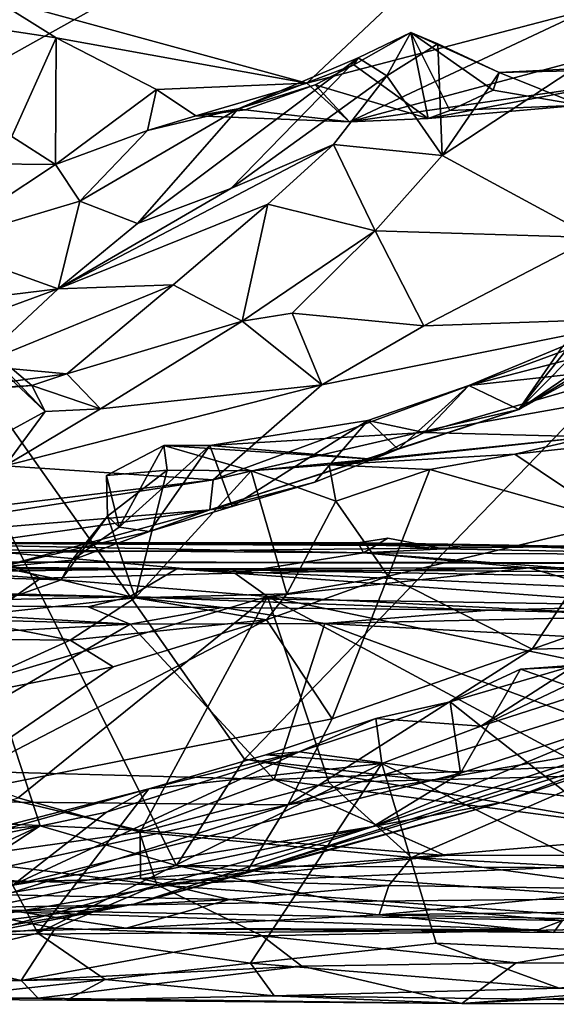
# Model space of a CAD drawing. Units: metres. Extents: x 21.54 to 28.62, y -1.75 to 5.38.
# Drawn here: x 26.21 to 26.55, y -1.72 to -1.09 of the extents above; entities that cross this region are included whole.
import ezdxf

# ---------------------------------------------------------------- set-up
doc = ezdxf.new("R2010")
doc.units = ezdxf.units.M

msp = doc.modelspace()

# ---------------------------------------------------------------- linework, layer by layer
at = {"layer": '1'}
for points in [[(27.47197, -0.40348, 7.48838), (25.26482, 1.94041, 7.45189), (26.08702, -1.17868, 7.49115)], [(27.47197, -0.40348, 7.48838), (26.08702, -1.17868, 7.49115), (26.35597, -1.56079, 7.50108)], [(26.35597, -1.56079, 7.50108), (26.84709, -1.61735, 7.50159), (27.47197, -0.40348, 7.48838)], [(26.3958, -1.12944, 0.8566), (26.19373, -1.07422, 0.75348), (26.47179, -1.05757, 0.75189)], [(26.3958, -1.12944, 0.8566), (26.47179, -1.05757, 0.75189), (26.57538, -1.08258, 0.86398)], [(26.18933, -1.09359, 0.77051), (26.19373, -1.07422, 0.75348), (26.23577, -1.10061, 0.79701)], [(26.23577, -1.10061, 0.79701), (26.19373, -1.07422, 0.75348), (26.3958, -1.12944, 0.8566)], [(26.42294, -1.15421, 0.93223), (26.3958, -1.12944, 0.8566), (26.57538, -1.08258, 0.86398)], [(26.42294, -1.15421, 0.93223), (26.57538, -1.08258, 0.86398), (26.59315, -1.10873, 0.94582)], [(26.18933, -1.09359, 0.77051), (26.23577, -1.10061, 0.79701), (26.20755, -1.16354, 0.80149)], [(26.42839, -1.11347, 1.05798), (26.42559, -1.11779, 1.02257), (26.46201, -1.0973, 1.05606)], [(26.42559, -1.11779, 1.02257), (26.47319, -1.15202, 0.9815), (26.46201, -1.0973, 1.05606)], [(26.42839, -1.11347, 1.05798), (26.46201, -1.0973, 1.05606), (26.44684, -1.12488, 1.13209)], [(26.44684, -1.12488, 1.13209), (26.46201, -1.0973, 1.05606), (26.47929, -1.10442, 1.09791)], [(26.46201, -1.0973, 1.05606), (26.47319, -1.15202, 0.9815), (26.48694, -1.14704, 0.99995)], [(26.46201, -1.0973, 1.05606), (26.48694, -1.14704, 0.99995), (26.51446, -1.13398, 1.0543)], [(26.47929, -1.10442, 1.09791), (26.46201, -1.0973, 1.05606), (26.51832, -1.1228, 1.08624)], [(26.51832, -1.1228, 1.08624), (26.46201, -1.0973, 1.05606), (26.51446, -1.13398, 1.0543)], [(26.20755, -1.16354, 0.80149), (26.23577, -1.10061, 0.79701), (26.23551, -1.18135, 0.84288)], [(26.23551, -1.18135, 0.84288), (26.23577, -1.10061, 0.79701), (26.29977, -1.13363, 0.85072)], [(26.29977, -1.13363, 0.85072), (26.23577, -1.10061, 0.79701), (26.3958, -1.12944, 0.8566)], [(26.44684, -1.12488, 1.13209), (26.47929, -1.10442, 1.09791), (26.48193, -1.17558, 1.1536)], [(26.48193, -1.17558, 1.1536), (26.47929, -1.10442, 1.09791), (26.51832, -1.1228, 1.08624)], [(26.58864, -1.13016, 1.01242), (26.42294, -1.15421, 0.93223), (26.59315, -1.10873, 0.94582)], [(26.34719, -1.19664, 1.13243), (26.28771, -1.21895, 1.0803), (26.42839, -1.11347, 1.05798)], [(26.28771, -1.21895, 1.0803), (26.35188, -1.14589, 0.98065), (26.42839, -1.11347, 1.05798)], [(26.44684, -1.12488, 1.13209), (26.34719, -1.19664, 1.13243), (26.42839, -1.11347, 1.05798)], [(26.42839, -1.11347, 1.05798), (26.35188, -1.14589, 0.98065), (26.42559, -1.11779, 1.02257)], [(26.35188, -1.14589, 0.98065), (26.40114, -1.13056, 0.97636), (26.42559, -1.11779, 1.02257)], [(26.42559, -1.11779, 1.02257), (26.40114, -1.13056, 0.97636), (26.47319, -1.15202, 0.9815)], [(26.48193, -1.17558, 1.1536), (26.51832, -1.1228, 1.08624), (26.564, -1.12173, 1.15923)], [(26.48193, -1.17558, 1.1536), (26.564, -1.12173, 1.15923), (26.57852, -1.22803, 1.40133)], [(26.51832, -1.1228, 1.08624), (26.51446, -1.13398, 1.0543), (26.57015, -1.14358, 1.05888)], [(26.564, -1.12173, 1.15923), (26.51832, -1.1228, 1.08624), (26.57408, -1.11999, 1.13437)], [(26.57408, -1.11999, 1.13437), (26.51832, -1.1228, 1.08624), (26.57015, -1.14358, 1.05888)], [(26.32499, -1.15034, 0.88885), (26.29977, -1.13363, 0.85072), (26.3958, -1.12944, 0.8566)], [(26.32499, -1.15034, 0.88885), (26.3958, -1.12944, 0.8566), (26.42294, -1.15421, 0.93223)], [(26.41283, -1.16869, 1.18088), (26.34719, -1.19664, 1.13243), (26.44684, -1.12488, 1.13209)], [(26.41283, -1.16869, 1.18088), (26.44684, -1.12488, 1.13209), (26.48193, -1.17558, 1.1536)], [(26.47319, -1.15202, 0.9815), (26.42294, -1.15421, 0.93223), (26.58864, -1.13016, 1.01242)], [(26.57015, -1.14358, 1.05888), (26.47319, -1.15202, 0.9815), (26.58864, -1.13016, 1.01242)], [(26.29412, -1.15981, 0.88341), (26.23551, -1.18135, 0.84288), (26.29977, -1.13363, 0.85072)], [(26.29412, -1.15981, 0.88341), (26.29977, -1.13363, 0.85072), (26.32499, -1.15034, 0.88885)], [(26.35188, -1.14589, 0.98065), (26.35636, -1.14654, 0.93517), (26.40114, -1.13056, 0.97636)], [(26.40114, -1.13056, 0.97636), (26.35636, -1.14654, 0.93517), (26.42294, -1.15421, 0.93223)], [(26.47319, -1.15202, 0.9815), (26.40114, -1.13056, 0.97636), (26.42294, -1.15421, 0.93223)], [(26.51446, -1.13398, 1.0543), (26.48694, -1.14704, 0.99995), (26.57015, -1.14358, 1.05888)], [(26.35188, -1.14589, 0.98065), (26.251, -1.20481, 0.94364), (26.29412, -1.15981, 0.88341)], [(26.251, -1.20481, 0.94364), (26.35188, -1.14589, 0.98065), (26.28771, -1.21895, 1.0803)], [(26.29412, -1.15981, 0.88341), (26.32499, -1.15034, 0.88885), (26.35188, -1.14589, 0.98065)], [(26.35188, -1.14589, 0.98065), (26.32499, -1.15034, 0.88885), (26.35636, -1.14654, 0.93517)], [(26.35636, -1.14654, 0.93517), (26.32499, -1.15034, 0.88885), (26.42294, -1.15421, 0.93223)], [(26.57015, -1.14358, 1.05888), (26.48694, -1.14704, 0.99995), (26.47319, -1.15202, 0.9815)], [(26.251, -1.20481, 0.94364), (26.23551, -1.18135, 0.84288), (26.29412, -1.15981, 0.88341)], [(26.23551, -1.18135, 0.84288), (26.14891, -1.18061, 0.76802), (26.20755, -1.16354, 0.80149)], [(26.23709, -1.26072, 1.14307), (26.34719, -1.19664, 1.13243), (26.41283, -1.16869, 1.18088)], [(26.37092, -1.20664, 1.22875), (26.23709, -1.26072, 1.14307), (26.41283, -1.16869, 1.18088)], [(26.37092, -1.20664, 1.22875), (26.41283, -1.16869, 1.18088), (26.43933, -1.22383, 1.20783)], [(26.43933, -1.22383, 1.20783), (26.41283, -1.16869, 1.18088), (26.48193, -1.17558, 1.1536)], [(26.08702, -1.17868, 7.49115), (26.02206, -1.62133, 7.49645), (26.22566, -1.60328, 7.49944)], [(26.08702, -1.17868, 7.49115), (26.22566, -1.60328, 7.49944), (26.31254, -1.62856, 7.49922)], [(26.08702, -1.17868, 7.49115), (26.31254, -1.62856, 7.49922), (26.35597, -1.56079, 7.50108)], [(26.15828, -1.23254, 0.88043), (26.14891, -1.18061, 0.76802), (26.23551, -1.18135, 0.84288)], [(26.43933, -1.22383, 1.20783), (26.48193, -1.17558, 1.1536), (26.57852, -1.22803, 1.40133)], [(26.15828, -1.23254, 0.88043), (26.23551, -1.18135, 0.84288), (26.251, -1.20481, 0.94364)], [(26.23709, -1.26072, 1.14307), (26.28771, -1.21895, 1.0803), (26.34719, -1.19664, 1.13243)], [(26.23709, -1.26072, 1.14307), (26.15828, -1.23254, 0.88043), (26.251, -1.20481, 0.94364)], [(26.23709, -1.26072, 1.14307), (26.251, -1.20481, 0.94364), (26.28771, -1.21895, 1.0803)], [(26.37092, -1.20664, 1.22875), (26.3104, -1.25816, 1.29877), (26.23709, -1.26072, 1.14307)], [(26.3104, -1.25816, 1.29877), (26.37092, -1.20664, 1.22875), (26.3545, -1.28143, 1.30113)], [(26.3545, -1.28143, 1.30113), (26.37092, -1.20664, 1.22875), (26.43933, -1.22383, 1.20783)], [(26.3545, -1.28143, 1.30113), (26.43933, -1.22383, 1.20783), (26.38644, -1.27634, 1.29759)], [(26.47036, -1.28423, 1.41075), (26.38644, -1.27634, 1.29759), (26.43933, -1.22383, 1.20783)], [(26.47036, -1.28423, 1.41075), (26.43933, -1.22383, 1.20783), (26.57852, -1.22803, 1.40133)], [(26.61671, -1.27928, 1.64493), (26.47036, -1.28423, 1.41075), (26.57852, -1.22803, 1.40133)], [(26.0805, -1.27977, 0.95058), (26.15828, -1.23254, 0.88043), (26.23709, -1.26072, 1.14307)], [(26.03547, -1.33499, 1.152), (26.0805, -1.27977, 0.95058), (26.23709, -1.26072, 1.14307)], [(26.03547, -1.33499, 1.152), (26.23709, -1.26072, 1.14307), (26.18452, -1.30953, 1.26385)], [(26.24272, -1.31494, 1.38385), (26.18452, -1.30953, 1.26385), (26.3104, -1.25816, 1.29877)], [(26.3104, -1.25816, 1.29877), (26.18452, -1.30953, 1.26385), (26.23709, -1.26072, 1.14307)], [(26.3545, -1.28143, 1.30113), (26.24272, -1.31494, 1.38385), (26.3104, -1.25816, 1.29877)], [(26.33604, -1.3826, 1.69826), (26.40523, -1.32196, 1.46493), (26.61671, -1.27928, 1.64493)], [(26.5309, -1.3376, 1.90136), (26.33604, -1.3826, 1.69826), (26.61671, -1.27928, 1.64493)], [(26.40523, -1.32196, 1.46493), (26.3545, -1.28143, 1.30113), (26.38644, -1.27634, 1.29759)], [(26.40523, -1.32196, 1.46493), (26.38644, -1.27634, 1.29759), (26.47036, -1.28423, 1.41075)], [(26.40523, -1.32196, 1.46493), (26.47036, -1.28423, 1.41075), (26.61671, -1.27928, 1.64493)], [(26.61671, -1.27928, 1.64493), (26.6312, -1.28213, 1.78614), (26.5309, -1.3376, 1.90136)], [(26.55869, -1.2975, 1.94559), (26.5309, -1.3376, 1.90136), (26.57709, -1.27977, 1.91856)], [(26.57709, -1.27977, 1.91856), (26.5309, -1.3376, 1.90136), (26.57849, -1.28981, 1.88491)], [(26.17884, -1.36617, 1.51376), (26.1734, -1.28671, 1.47092), (26.22879, -1.33907, 1.43857)], [(26.1734, -1.28671, 1.47092), (26.18117, -1.28948, 1.44705), (26.22879, -1.33907, 1.43857)], [(26.26407, -1.33719, 1.42469), (26.24272, -1.31494, 1.38385), (26.3545, -1.28143, 1.30113)], [(26.26407, -1.33719, 1.42469), (26.3545, -1.28143, 1.30113), (26.40523, -1.32196, 1.46493)], [(26.59915, -1.29647, 1.83406), (26.5309, -1.3376, 1.90136), (26.6312, -1.28213, 1.78614)], [(26.18117, -1.28948, 1.44705), (26.16608, -1.32553, 1.37964), (26.22027, -1.32238, 1.40514)], [(26.18117, -1.28948, 1.44705), (26.22027, -1.32238, 1.40514), (26.22879, -1.33907, 1.43857)], [(26.61958, -1.3092, 2.08654), (26.499, -1.32247, 2.02573), (26.63212, -1.28786, 1.98461)], [(26.499, -1.32247, 2.02573), (26.55869, -1.2975, 1.94559), (26.63212, -1.28786, 1.98461)], [(26.5309, -1.3376, 1.90136), (26.59915, -1.29647, 1.83406), (26.57849, -1.28981, 1.88491)], [(26.499, -1.32247, 2.02573), (26.5309, -1.3376, 1.90136), (26.55869, -1.2975, 1.94559)], [(26.14142, -1.32882, 1.33822), (26.18452, -1.30953, 1.26385), (26.24272, -1.31494, 1.38385)], [(26.47061, -1.35233, 2.19245), (26.499, -1.32247, 2.02573), (26.61958, -1.3092, 2.08654)], [(26.47061, -1.35233, 2.19245), (26.61958, -1.3092, 2.08654), (26.62423, -1.32486, 2.21181)], [(26.22027, -1.32238, 1.40514), (26.14142, -1.32882, 1.33822), (26.24272, -1.31494, 1.38385)], [(26.22027, -1.32238, 1.40514), (26.24272, -1.31494, 1.38385), (26.26407, -1.33719, 1.42469)], [(26.16608, -1.32553, 1.37964), (26.14142, -1.32882, 1.33822), (26.22027, -1.32238, 1.40514)], [(26.2033, -1.37369, 1.5152), (26.26407, -1.33719, 1.42469), (26.40523, -1.32196, 1.46493)], [(26.33604, -1.3826, 1.69826), (26.2033, -1.37369, 1.5152), (26.40523, -1.32196, 1.46493)], [(26.22879, -1.33907, 1.43857), (26.22027, -1.32238, 1.40514), (26.26407, -1.33719, 1.42469)], [(26.4346, -1.34481, 2.10207), (26.45392, -1.3631, 2.00392), (26.499, -1.32247, 2.02573)], [(26.4346, -1.34481, 2.10207), (26.499, -1.32247, 2.02573), (26.47061, -1.35233, 2.19245)], [(26.499, -1.32247, 2.02573), (26.45392, -1.3631, 2.00392), (26.5309, -1.3376, 1.90136)], [(26.47061, -1.35233, 2.19245), (26.62423, -1.32486, 2.21181), (26.576, -1.3552, 2.35013)], [(26.2033, -1.37369, 1.5152), (26.22879, -1.33907, 1.43857), (26.26407, -1.33719, 1.42469)], [(26.33387, -1.4016, 1.90563), (26.5309, -1.3376, 1.90136), (26.45392, -1.3631, 2.00392)], [(26.33387, -1.4016, 1.90563), (26.33604, -1.3826, 1.69826), (26.5309, -1.3376, 1.90136)], [(26.2033, -1.37369, 1.5152), (26.17884, -1.36617, 1.51376), (26.22879, -1.33907, 1.43857)], [(26.33383, -1.36069, 2.23051), (26.348, -1.3995, 2.13865), (26.4346, -1.34481, 2.10207)], [(26.33383, -1.36069, 2.23051), (26.4346, -1.34481, 2.10207), (26.47061, -1.35233, 2.19245)], [(26.348, -1.3995, 2.13865), (26.4008, -1.38406, 2.06808), (26.4346, -1.34481, 2.10207)], [(26.4346, -1.34481, 2.10207), (26.4008, -1.38406, 2.06808), (26.45392, -1.3631, 2.00392)], [(26.59294, -1.40955, 2.46128), (26.52841, -1.36628, 2.43311), (26.67474, -1.35027, 2.44226)], [(26.52841, -1.36628, 2.43311), (26.576, -1.3552, 2.35013), (26.67474, -1.35027, 2.44226)], [(26.4376, -1.36939, 2.29673), (26.33383, -1.36069, 2.23051), (26.47061, -1.35233, 2.19245)], [(26.40991, -1.3729, 2.39662), (26.4376, -1.36939, 2.29673), (26.576, -1.3552, 2.35013)], [(26.52841, -1.36628, 2.43311), (26.40991, -1.3729, 2.39662), (26.576, -1.3552, 2.35013)], [(26.4376, -1.36939, 2.29673), (26.47061, -1.35233, 2.19245), (26.576, -1.3552, 2.35013)], [(26.30455, -1.36069, 2.27164), (26.26799, -1.3798, 2.29287), (26.27612, -1.41278, 2.26061)], [(26.30655, -1.37643, 2.33329), (26.26799, -1.3798, 2.29287), (26.30455, -1.36069, 2.27164)], [(26.27612, -1.41278, 2.26061), (26.29529, -1.41545, 2.20501), (26.33383, -1.36069, 2.23051)], [(26.27612, -1.41278, 2.26061), (26.33383, -1.36069, 2.23051), (26.30455, -1.36069, 2.27164)], [(26.33383, -1.36069, 2.23051), (26.29529, -1.41545, 2.20501), (26.348, -1.3995, 2.13865)], [(26.36012, -1.37677, 2.36855), (26.30655, -1.37643, 2.33329), (26.30455, -1.36069, 2.27164)], [(26.36012, -1.37677, 2.36855), (26.30455, -1.36069, 2.27164), (26.4376, -1.36939, 2.29673)], [(26.30455, -1.36069, 2.27164), (26.33383, -1.36069, 2.23051), (26.4376, -1.36939, 2.29673)], [(26.4008, -1.38406, 2.06808), (26.33387, -1.4016, 1.90563), (26.45392, -1.3631, 2.00392)], [(26.4741, -1.37588, 2.43075), (26.40991, -1.3729, 2.39662), (26.52841, -1.36628, 2.43311)], [(26.4741, -1.37588, 2.43075), (26.52841, -1.36628, 2.43311), (26.59294, -1.40955, 2.46128)], [(26.33604, -1.3826, 1.69826), (26.10896, -1.40993, 1.6313), (26.2033, -1.37369, 1.5152)], [(26.40991, -1.3729, 2.39662), (26.36012, -1.37677, 2.36855), (26.4376, -1.36939, 2.29673)], [(26.41416, -1.39619, 2.42666), (26.36012, -1.37677, 2.36855), (26.40991, -1.3729, 2.39662)], [(26.41416, -1.39619, 2.42666), (26.40991, -1.3729, 2.39662), (26.4741, -1.37588, 2.43075)], [(26.26799, -1.3798, 2.29287), (26.30655, -1.37643, 2.33329), (26.26854, -1.40566, 2.29127)], [(26.26799, -1.3798, 2.29287), (26.26854, -1.40566, 2.29127), (26.27612, -1.41278, 2.26061)], [(26.28617, -1.45786, 2.35427), (26.26854, -1.40566, 2.29127), (26.30655, -1.37643, 2.33329)], [(26.28617, -1.45786, 2.35427), (26.30655, -1.37643, 2.33329), (26.36012, -1.37677, 2.36855)], [(26.28617, -1.45786, 2.35427), (26.36012, -1.37677, 2.36855), (26.38305, -1.45528, 2.42964)], [(26.38305, -1.45528, 2.42964), (26.36012, -1.37677, 2.36855), (26.41416, -1.39619, 2.42666)], [(26.41416, -1.39619, 2.42666), (26.4741, -1.37588, 2.43075), (26.44769, -1.44409, 2.4474)], [(26.44769, -1.44409, 2.4474), (26.4741, -1.37588, 2.43075), (26.59294, -1.40955, 2.46128)], [(26.07266, -1.42348, 1.70431), (26.10896, -1.40993, 1.6313), (26.33604, -1.3826, 1.69826)], [(26.33387, -1.4016, 1.90563), (26.07266, -1.42348, 1.70431), (26.33604, -1.3826, 1.69826)], [(26.348, -1.3995, 2.13865), (26.33387, -1.4016, 1.90563), (26.4008, -1.38406, 2.06808)], [(26.29529, -1.41545, 2.20501), (26.33387, -1.4016, 1.90563), (26.348, -1.3995, 2.13865)], [(26.44769, -1.44409, 2.4474), (26.38305, -1.45528, 2.42964), (26.41416, -1.39619, 2.42666)], [(26.13946, -1.42939, 2.06048), (26.07266, -1.42348, 1.70431), (26.33387, -1.4016, 1.90563)], [(26.19968, -1.43824, 2.20222), (26.13946, -1.42939, 2.06048), (26.33387, -1.4016, 1.90563)], [(26.19968, -1.43824, 2.20222), (26.33387, -1.4016, 1.90563), (26.29529, -1.41545, 2.20501)], [(26.23904, -1.44634, 2.29077), (26.24583, -1.43391, 2.2645), (26.26854, -1.40566, 2.29127)], [(26.28617, -1.45786, 2.35427), (26.23904, -1.44634, 2.29077), (26.26854, -1.40566, 2.29127)], [(26.26854, -1.40566, 2.29127), (26.24583, -1.43391, 2.2645), (26.27612, -1.41278, 2.26061)], [(26.24583, -1.43391, 2.2645), (26.29529, -1.41545, 2.20501), (26.27612, -1.41278, 2.26061)], [(26.53951, -1.49049, 2.50913), (26.44769, -1.44409, 2.4474), (26.59294, -1.40955, 2.46128)], [(26.53951, -1.49049, 2.50913), (26.59294, -1.40955, 2.46128), (26.76025, -1.41322, 2.51359)], [(26.24583, -1.43391, 2.2645), (26.19968, -1.43824, 2.20222), (26.29529, -1.41545, 2.20501)], [(26.53951, -1.49049, 2.50913), (26.76025, -1.41322, 2.51359), (26.71397, -1.48681, 2.57399)], [(26.02087, -1.42243, 6.23589), (25.70986, -1.43431, 5.2438), (26.57379, -1.42511, 5.93207)], [(26.57379, -1.42511, 5.93207), (25.70986, -1.43431, 5.2438), (27.4339, -1.43739, 5.57943)], [(26.02087, -1.42243, 6.23589), (26.49979, -1.42374, 6.23852), (26.10536, -1.42276, 6.50381)], [(26.02087, -1.42243, 6.23589), (26.57379, -1.42511, 5.93207), (26.49979, -1.42374, 6.23852)], [(26.18402, -1.42713, 6.62856), (26.10536, -1.42276, 6.50381), (26.4318, -1.42923, 6.56466)], [(26.10536, -1.42276, 6.50381), (26.49979, -1.42374, 6.23852), (26.42846, -1.4228, 6.42662)], [(26.4318, -1.42923, 6.56466), (26.10536, -1.42276, 6.50381), (26.42846, -1.4228, 6.42662)], [(26.44728, -1.41979, 6.52932), (26.4318, -1.42923, 6.56466), (26.42846, -1.4228, 6.42662)], [(26.44728, -1.41979, 6.52932), (26.42846, -1.4228, 6.42662), (26.48278, -1.42649, 6.46515)], [(26.42846, -1.4228, 6.42662), (26.49979, -1.42374, 6.23852), (26.48278, -1.42649, 6.46515)], [(26.44728, -1.41979, 6.52932), (26.48278, -1.42649, 6.46515), (26.4318, -1.42923, 6.56466)], [(26.48278, -1.42649, 6.46515), (26.49979, -1.42374, 6.23852), (26.67884, -1.43047, 6.57265)], [(26.49979, -1.42374, 6.23852), (26.57379, -1.42511, 5.93207), (26.67884, -1.43047, 6.57265)], [(26.14109, -1.43923, 6.7226), (26.18402, -1.42713, 6.62856), (26.22607, -1.4452, 6.72242)], [(26.18402, -1.42713, 6.62856), (26.34981, -1.44215, 6.71216), (26.22607, -1.4452, 6.72242)], [(26.18402, -1.42713, 6.62856), (26.4318, -1.42923, 6.56466), (26.34981, -1.44215, 6.71216)], [(26.34981, -1.44215, 6.71216), (26.4318, -1.42923, 6.56466), (26.53746, -1.43868, 6.70695)], [(26.4318, -1.42923, 6.56466), (26.48278, -1.42649, 6.46515), (26.67884, -1.43047, 6.57265)], [(26.53746, -1.43868, 6.70695), (26.4318, -1.42923, 6.56466), (26.58753, -1.44107, 6.70478)], [(26.4318, -1.42923, 6.56466), (26.67884, -1.43047, 6.57265), (26.58753, -1.44107, 6.70478)], [(24.37869, -1.44184, 5.33641), (26.31277, -1.43929, 4.81262), (25.70986, -1.43431, 5.2438)], [(25.70986, -1.43431, 5.2438), (26.31277, -1.43929, 4.81262), (27.27937, -1.43628, 5.28266)], [(25.70986, -1.43431, 5.2438), (27.27937, -1.43628, 5.28266), (27.4339, -1.43739, 5.57943)], [(26.17185, -1.44445, 2.2133), (26.19968, -1.43824, 2.20222), (26.23904, -1.44634, 2.29077)], [(26.23904, -1.44634, 2.29077), (26.19968, -1.43824, 2.20222), (26.24583, -1.43391, 2.2645)], [(27.27937, -1.43628, 5.28266), (26.31277, -1.43929, 4.81262), (27.55473, -1.44824, 4.55093)], [(24.37869, -1.44184, 5.33641), (23.71923, -1.44429, 4.41291), (26.31277, -1.43929, 4.81262)], [(23.71923, -1.44429, 4.41291), (25.60868, -1.44822, 4.24171), (26.31277, -1.43929, 4.81262)], [(26.31277, -1.43929, 4.81262), (25.60868, -1.44822, 4.24171), (26.28261, -1.4572, 3.78574)], [(26.09103, -1.54024, 6.73976), (26.14109, -1.43923, 6.7226), (26.22607, -1.4452, 6.72242)], [(26.17091, -1.47045, 2.26032), (26.17185, -1.44445, 2.2133), (26.23904, -1.44634, 2.29077)], [(26.22607, -1.4452, 6.72242), (26.34981, -1.44215, 6.71216), (26.37071, -1.45709, 6.7168)], [(26.28261, -1.4572, 3.78574), (26.62875, -1.46268, 3.75694), (26.31277, -1.43929, 4.81262)], [(26.62875, -1.46268, 3.75694), (26.72482, -1.45781, 3.79943), (26.31277, -1.43929, 4.81262)], [(26.31277, -1.43929, 4.81262), (26.72482, -1.45781, 3.79943), (27.26472, -1.45637, 4.11872)], [(27.55473, -1.44824, 4.55093), (26.31277, -1.43929, 4.81262), (27.26472, -1.45637, 4.11872)], [(26.37071, -1.45709, 6.7168), (26.34981, -1.44215, 6.71216), (26.53746, -1.43868, 6.70695)], [(26.37006, -1.47192, 2.44627), (26.38305, -1.45528, 2.42964), (26.44769, -1.44409, 2.4474)], [(26.41196, -1.53497, 2.5113), (26.37006, -1.47192, 2.44627), (26.44769, -1.44409, 2.4474)], [(26.37071, -1.45709, 6.7168), (26.53746, -1.43868, 6.70695), (26.64895, -1.47109, 6.71375)], [(26.41196, -1.53497, 2.5113), (26.44769, -1.44409, 2.4474), (26.53951, -1.49049, 2.50913)], [(26.53746, -1.43868, 6.70695), (26.58753, -1.44107, 6.70478), (26.64895, -1.47109, 6.71375)], [(25.60868, -1.44822, 4.24171), (25.93484, -1.44843, 3.88026), (26.28261, -1.4572, 3.78574)], [(25.93484, -1.44843, 3.88026), (26.06547, -1.46193, 3.70338), (26.28261, -1.4572, 3.78574)], [(26.09103, -1.54024, 6.73976), (26.22607, -1.4452, 6.72242), (26.37071, -1.45709, 6.7168)], [(26.17091, -1.47045, 2.26032), (26.23904, -1.44634, 2.29077), (26.28617, -1.45786, 2.35427)], [(26.2117, -1.58543, 6.75473), (26.09103, -1.54024, 6.73976), (26.37071, -1.45709, 6.7168)], [(26.28953, -1.60742, 6.77044), (26.2117, -1.58543, 6.75473), (26.37071, -1.45709, 6.7168)], [(26.37006, -1.47192, 2.44627), (26.28617, -1.45786, 2.35427), (26.38305, -1.45528, 2.42964)], [(26.28953, -1.60742, 6.77044), (26.37071, -1.45709, 6.7168), (26.40967, -1.57573, 6.74315)], [(26.40967, -1.57573, 6.74315), (26.37071, -1.45709, 6.7168), (26.58289, -1.5711, 6.73419)], [(26.58289, -1.5711, 6.73419), (26.37071, -1.45709, 6.7168), (26.73876, -1.53375, 6.71731)], [(26.37071, -1.45709, 6.7168), (26.64895, -1.47109, 6.71375), (26.73876, -1.53375, 6.71731)], [(26.28261, -1.4572, 3.78574), (26.06547, -1.46193, 3.70338), (26.25616, -1.46348, 3.69437)], [(26.07803, -1.46892, 3.68797), (26.28303, -1.47466, 3.68211), (26.06547, -1.46193, 3.70338)], [(26.06547, -1.46193, 3.70338), (26.28303, -1.47466, 3.68211), (26.25616, -1.46348, 3.69437)], [(26.24476, -1.48492, 2.37804), (26.17091, -1.47045, 2.26032), (26.28617, -1.45786, 2.35427)], [(26.24476, -1.48492, 2.37804), (26.28617, -1.45786, 2.35427), (26.37006, -1.47192, 2.44627)], [(26.25616, -1.46348, 3.69437), (26.34197, -1.46402, 3.70156), (26.28261, -1.4572, 3.78574)], [(26.34197, -1.46402, 3.70156), (26.51206, -1.46562, 3.68871), (26.28261, -1.4572, 3.78574)], [(26.28261, -1.4572, 3.78574), (26.51206, -1.46562, 3.68871), (26.62875, -1.46268, 3.75694)], [(26.50661, -1.53969, 2.92813), (26.67692, -1.45876, 2.92047), (26.76126, -1.4579, 2.93091)], [(26.69719, -1.68824, 2.93576), (26.50661, -1.53969, 2.92813), (26.76126, -1.4579, 2.93091)], [(26.5671, -1.50086, 2.92336), (26.67692, -1.45876, 2.92047), (26.50661, -1.53969, 2.92813)], [(26.51206, -1.46562, 3.68871), (26.63583, -1.46903, 3.68627), (26.62875, -1.46268, 3.75694)], [(26.07803, -1.46892, 3.68797), (25.98332, -1.49103, 3.67839), (26.28303, -1.47466, 3.68211)], [(26.25616, -1.46348, 3.69437), (26.28303, -1.47466, 3.68211), (26.34197, -1.46402, 3.70156)], [(26.28303, -1.47466, 3.68211), (26.40723, -1.47421, 3.68291), (26.34197, -1.46402, 3.70156)], [(26.40723, -1.47421, 3.68291), (26.51206, -1.46562, 3.68871), (26.34197, -1.46402, 3.70156)], [(26.51206, -1.46562, 3.68871), (26.40723, -1.47421, 3.68291), (26.63583, -1.46903, 3.68627)], [(26.63583, -1.46903, 3.68627), (26.40723, -1.47421, 3.68291), (26.67328, -1.48853, 3.67843)], [(26.28303, -1.47466, 3.68211), (25.98332, -1.49103, 3.67839), (26.12408, -1.56687, 3.67025)], [(26.1091, -1.48341, 2.23522), (26.17091, -1.47045, 2.26032), (26.24476, -1.48492, 2.37804)], [(26.28303, -1.47466, 3.68211), (26.12408, -1.56687, 3.67025), (26.3748, -1.57377, 3.66747)], [(26.14738, -1.58757, 2.49648), (26.27218, -1.5019, 2.44904), (26.37006, -1.47192, 2.44627)], [(26.14738, -1.58757, 2.49648), (26.37006, -1.47192, 2.44627), (26.41196, -1.53497, 2.5113)], [(26.27218, -1.5019, 2.44904), (26.24476, -1.48492, 2.37804), (26.37006, -1.47192, 2.44627)], [(26.28303, -1.47466, 3.68211), (26.3748, -1.57377, 3.66747), (26.40723, -1.47421, 3.68291)], [(26.40723, -1.47421, 3.68291), (26.3748, -1.57377, 3.66747), (26.64529, -1.56195, 3.6707)], [(26.67328, -1.48853, 3.67843), (26.40723, -1.47421, 3.68291), (26.64529, -1.56195, 3.6707)], [(26.15712, -1.52457, 2.44183), (26.1091, -1.48341, 2.23522), (26.24476, -1.48492, 2.37804)], [(26.15712, -1.52457, 2.44183), (26.24476, -1.48492, 2.37804), (26.27218, -1.5019, 2.44904)], [(26.38352, -1.58989, 2.5652), (26.53951, -1.49049, 2.50913), (26.71397, -1.48681, 2.57399)], [(26.61521, -1.55009, 2.6441), (26.38352, -1.58989, 2.5652), (26.71397, -1.48681, 2.57399)], [(26.38352, -1.58989, 2.5652), (26.41196, -1.53497, 2.5113), (26.53951, -1.49049, 2.50913)], [(26.50661, -1.53969, 2.92813), (26.48704, -1.52419, 2.91043), (26.5671, -1.50086, 2.92336)], [(26.48704, -1.52419, 2.91043), (26.53208, -1.50344, 2.9093), (26.5671, -1.50086, 2.92336)], [(26.5671, -1.50086, 2.92336), (26.53208, -1.50344, 2.9093), (26.58001, -1.50106, 2.89478)], [(26.58001, -1.50106, 2.89478), (26.53208, -1.50344, 2.9093), (26.61138, -1.53125, 2.82984)], [(26.14738, -1.58757, 2.49648), (26.15712, -1.52457, 2.44183), (26.27218, -1.5019, 2.44904)], [(26.48704, -1.52419, 2.91043), (26.49375, -1.5696, 2.83031), (26.53208, -1.50344, 2.9093)], [(26.53208, -1.50344, 2.9093), (26.49375, -1.5696, 2.83031), (26.61138, -1.53125, 2.82984)], [(26.43798, -1.60374, 2.78061), (26.51987, -1.58838, 2.71271), (26.71125, -1.51547, 2.77466)], [(26.61138, -1.53125, 2.82984), (26.43798, -1.60374, 2.78061), (26.71125, -1.51547, 2.77466)], [(26.51987, -1.58838, 2.71271), (26.66924, -1.53737, 2.69375), (26.71125, -1.51547, 2.77466)], [(26.43978, -1.53475, 2.91598), (26.3909, -1.556, 2.89586), (26.48704, -1.52419, 2.91043)], [(26.48704, -1.52419, 2.91043), (26.3909, -1.556, 2.89586), (26.49375, -1.5696, 2.83031)], [(26.50661, -1.53969, 2.92813), (26.43978, -1.53475, 2.91598), (26.48704, -1.52419, 2.91043)], [(26.49375, -1.5696, 2.83031), (26.43798, -1.60374, 2.78061), (26.61138, -1.53125, 2.82984)], [(26.38352, -1.58989, 2.5652), (26.14738, -1.58757, 2.49648), (26.41196, -1.53497, 2.5113)], [(26.35745, -1.63259, 2.66407), (26.61521, -1.55009, 2.6441), (26.66924, -1.53737, 2.69375)], [(26.51987, -1.58838, 2.71271), (26.35745, -1.63259, 2.66407), (26.66924, -1.53737, 2.69375)], [(26.36947, -1.55807, 2.91924), (26.43978, -1.53475, 2.91598), (26.44353, -1.56346, 2.92877)], [(26.36947, -1.55807, 2.91924), (26.3909, -1.556, 2.89586), (26.43978, -1.53475, 2.91598)], [(26.44353, -1.56346, 2.92877), (26.43978, -1.53475, 2.91598), (26.50661, -1.53969, 2.92813)], [(26.69719, -1.68824, 2.93576), (26.44353, -1.56346, 2.92877), (26.50661, -1.53969, 2.92813)], [(26.35745, -1.63259, 2.66407), (26.38352, -1.58989, 2.5652), (26.61521, -1.55009, 2.6441)], [(26.26801, -1.5946, 2.89016), (26.20832, -1.64111, 2.83922), (26.3909, -1.556, 2.89586)], [(26.3909, -1.556, 2.89586), (26.20832, -1.64111, 2.83922), (26.49375, -1.5696, 2.83031)], [(26.29505, -1.57966, 2.92179), (26.26801, -1.5946, 2.89016), (26.3909, -1.556, 2.89586)], [(26.29505, -1.57966, 2.92179), (26.3909, -1.556, 2.89586), (26.36947, -1.55807, 2.91924)], [(26.22411, -1.67184, 2.93013), (26.29505, -1.57966, 2.92179), (26.44353, -1.56346, 2.92877)], [(26.22411, -1.67184, 2.93013), (26.44353, -1.56346, 2.92877), (26.35977, -1.69096, 2.93327)], [(26.29505, -1.57966, 2.92179), (26.36947, -1.55807, 2.91924), (26.44353, -1.56346, 2.92877)], [(26.31254, -1.62856, 7.49922), (26.76961, -1.63115, 7.49682), (26.35597, -1.56079, 7.50108)], [(26.84709, -1.61735, 7.50159), (26.35597, -1.56079, 7.50108), (26.76961, -1.63115, 7.49682)], [(26.35977, -1.69096, 2.93327), (26.44353, -1.56346, 2.92877), (26.47824, -1.67814, 2.93221)], [(26.64529, -1.56195, 3.6707), (26.3748, -1.57377, 3.66747), (26.74074, -1.62178, 3.64428)], [(26.47824, -1.67814, 2.93221), (26.44353, -1.56346, 2.92877), (26.69719, -1.68824, 2.93576)], [(26.12408, -1.56687, 3.67025), (25.85773, -1.58582, 3.66367), (26.2886, -1.6061, 3.6503)], [(26.3748, -1.57377, 3.66747), (26.12408, -1.56687, 3.67025), (26.2886, -1.6061, 3.6503)], [(26.20832, -1.64111, 2.83922), (26.43798, -1.60374, 2.78061), (26.49375, -1.5696, 2.83031)], [(26.3748, -1.57377, 3.66747), (26.2886, -1.6061, 3.6503), (26.48397, -1.6222, 3.63943)], [(26.28953, -1.60742, 6.77044), (26.40967, -1.57573, 6.74315), (26.46257, -1.62343, 6.78178)], [(26.3748, -1.57377, 3.66747), (26.48397, -1.6222, 3.63943), (26.74074, -1.62178, 3.64428)], [(26.46257, -1.62343, 6.78178), (26.40967, -1.57573, 6.74315), (26.58289, -1.5711, 6.73419)], [(26.46257, -1.62343, 6.78178), (26.58289, -1.5711, 6.73419), (26.81751, -1.59327, 6.74435)], [(26.29505, -1.57966, 2.92179), (26.18991, -1.60658, 2.91907), (26.16524, -1.61604, 2.89124)], [(26.29505, -1.57966, 2.92179), (26.16524, -1.61604, 2.89124), (26.26801, -1.5946, 2.89016)], [(26.18991, -1.60658, 2.91907), (26.29505, -1.57966, 2.92179), (26.22411, -1.67184, 2.93013)], [(25.85773, -1.58582, 3.66367), (26.05751, -1.63402, 3.61732), (26.30005, -1.64095, 3.60983)], [(25.85773, -1.58582, 3.66367), (26.30005, -1.64095, 3.60983), (26.2886, -1.6061, 3.6503)], [(26.03053, -1.64358, 6.83116), (26.2117, -1.58543, 6.75473), (26.28953, -1.60742, 6.77044)], [(26.14738, -1.58757, 2.49648), (26.38352, -1.58989, 2.5652), (26.18046, -1.63464, 2.56114)], [(26.28532, -1.65327, 2.71122), (26.35745, -1.63259, 2.66407), (26.51987, -1.58838, 2.71271)], [(26.28532, -1.65327, 2.71122), (26.51987, -1.58838, 2.71271), (26.43798, -1.60374, 2.78061)], [(26.11938, -1.67388, 2.62919), (26.18046, -1.63464, 2.56114), (26.38352, -1.58989, 2.5652)], [(26.35745, -1.63259, 2.66407), (26.11938, -1.67388, 2.62919), (26.38352, -1.58989, 2.5652)], [(26.16524, -1.61604, 2.89124), (26.20832, -1.64111, 2.83922), (26.26801, -1.5946, 2.89016)], [(26.46257, -1.62343, 6.78178), (26.81751, -1.59327, 6.74435), (26.66301, -1.6346, 6.79191)], [(26.02206, -1.62133, 7.49645), (26.13174, -1.64705, 7.49122), (26.22566, -1.60328, 7.49944)], [(26.03053, -1.64358, 6.83116), (26.28953, -1.60742, 6.77044), (26.28964, -1.63697, 6.80795)], [(26.08989, -1.67672, 2.8119), (26.18389, -1.67276, 2.74652), (26.43798, -1.60374, 2.78061)], [(26.20832, -1.64111, 2.83922), (26.08989, -1.67672, 2.8119), (26.43798, -1.60374, 2.78061)], [(26.09392, -1.70295, 2.93686), (26.18991, -1.60658, 2.91907), (26.22411, -1.67184, 2.93013)], [(26.22566, -1.60328, 7.49944), (26.13174, -1.64705, 7.49122), (26.14533, -1.65604, 7.48786)], [(26.22566, -1.60328, 7.49944), (26.14533, -1.65604, 7.48786), (26.31254, -1.62856, 7.49922)], [(26.18389, -1.67276, 2.74652), (26.28532, -1.65327, 2.71122), (26.43798, -1.60374, 2.78061)], [(26.2886, -1.6061, 3.6503), (26.30005, -1.64095, 3.60983), (26.48397, -1.6222, 3.63943)], [(26.28964, -1.63697, 6.80795), (26.28953, -1.60742, 6.77044), (26.46257, -1.62343, 6.78178)], [(26.28964, -1.63697, 6.80795), (26.46257, -1.62343, 6.78178), (26.44798, -1.64135, 6.80924)], [(26.48397, -1.6222, 3.63943), (26.30005, -1.64095, 3.60983), (26.74074, -1.62178, 3.64428)], [(26.30005, -1.64095, 3.60983), (26.66546, -1.6674, 3.57242), (26.74074, -1.62178, 3.64428)], [(26.44798, -1.64135, 6.80924), (26.46257, -1.62343, 6.78178), (26.6092, -1.64364, 6.81485)], [(26.6092, -1.64364, 6.81485), (26.46257, -1.62343, 6.78178), (26.66301, -1.6346, 6.79191)], [(26.11938, -1.67388, 2.62919), (26.35745, -1.63259, 2.66407), (26.28532, -1.65327, 2.71122)], [(26.31254, -1.62856, 7.49922), (26.14533, -1.65604, 7.48786), (26.41653, -1.65152, 7.48847)], [(26.31254, -1.62856, 7.49922), (26.41653, -1.65152, 7.48847), (26.60562, -1.6497, 7.49167)], [(26.76961, -1.63115, 7.49682), (26.31254, -1.62856, 7.49922), (26.60562, -1.6497, 7.49167)], [(26.03053, -1.64358, 6.83116), (26.28964, -1.63697, 6.80795), (26.34636, -1.6502, 6.85119)], [(26.05751, -1.63402, 3.61732), (26.11291, -1.67889, 3.51506), (26.23532, -1.66856, 3.54665)], [(26.05751, -1.63402, 3.61732), (26.23532, -1.66856, 3.54665), (26.30005, -1.64095, 3.60983)], [(26.28964, -1.63697, 6.80795), (26.44798, -1.64135, 6.80924), (26.34636, -1.6502, 6.85119)], [(26.20818, -1.65743, 6.89203), (26.03053, -1.64358, 6.83116), (26.34636, -1.6502, 6.85119)], [(26.23532, -1.66856, 3.54665), (26.36729, -1.67346, 3.53419), (26.30005, -1.64095, 3.60983)], [(26.30005, -1.64095, 3.60983), (26.36729, -1.67346, 3.53419), (26.66546, -1.6674, 3.57242)], [(26.34636, -1.6502, 6.85119), (26.44798, -1.64135, 6.80924), (26.44195, -1.66013, 6.90949)], [(26.44195, -1.66013, 6.90949), (26.44798, -1.64135, 6.80924), (26.6092, -1.64364, 6.81485)], [(26.44195, -1.66013, 6.90949), (26.6092, -1.64364, 6.81485), (26.78095, -1.65556, 6.9057)], [(26.14533, -1.65604, 7.48786), (26.55888, -1.6636, 7.41469), (26.41653, -1.65152, 7.48847)], [(26.20818, -1.65743, 6.89203), (26.34636, -1.6502, 6.85119), (26.28054, -1.6685, 7.02602)], [(26.28054, -1.6685, 7.02602), (26.34636, -1.6502, 6.85119), (26.44195, -1.66013, 6.90949)], [(26.41653, -1.65152, 7.48847), (26.55888, -1.6636, 7.41469), (26.60562, -1.6497, 7.49167)], [(26.04786, -1.69385, 2.68193), (26.11938, -1.67388, 2.62919), (26.28532, -1.65327, 2.71122)], [(26.18389, -1.67276, 2.74652), (26.04786, -1.69385, 2.68193), (26.28532, -1.65327, 2.71122)], [(26.14533, -1.65604, 7.48786), (26.09553, -1.67354, 7.24044), (26.5432, -1.66952, 7.30489)], [(26.09553, -1.67354, 7.24044), (26.20818, -1.65743, 6.89203), (26.28054, -1.6685, 7.02602)], [(26.14533, -1.65604, 7.48786), (26.5432, -1.66952, 7.30489), (26.55888, -1.6636, 7.41469)], [(26.44195, -1.66013, 6.90949), (26.78095, -1.65556, 6.9057), (26.89522, -1.66909, 7.18508)], [(26.28054, -1.6685, 7.02602), (26.44195, -1.66013, 6.90949), (26.55301, -1.67129, 7.15745)], [(26.55301, -1.67129, 7.15745), (26.44195, -1.66013, 6.90949), (26.89522, -1.66909, 7.18508)], [(26.5432, -1.66952, 7.30489), (26.55301, -1.67129, 7.15745), (26.55888, -1.6636, 7.41469)], [(26.55301, -1.67129, 7.15745), (26.89522, -1.66909, 7.18508), (26.55888, -1.6636, 7.41469)], [(26.09553, -1.67354, 7.24044), (26.28054, -1.6685, 7.02602), (26.5432, -1.66952, 7.30489)], [(26.11291, -1.67889, 3.51506), (26.21349, -1.70189, 3.35864), (26.23532, -1.66856, 3.54665)], [(26.23532, -1.66856, 3.54665), (26.21349, -1.70189, 3.35864), (26.36729, -1.67346, 3.53419)], [(26.5432, -1.66952, 7.30489), (26.28054, -1.6685, 7.02602), (26.55301, -1.67129, 7.15745)], [(26.36729, -1.67346, 3.53419), (26.52922, -1.6907, 3.46008), (26.66546, -1.6674, 3.57242)], [(26.52922, -1.6907, 3.46008), (26.82225, -1.6917, 3.45689), (26.66546, -1.6674, 3.57242)], [(26.09392, -1.70295, 2.93686), (26.22411, -1.67184, 2.93013), (26.26711, -1.7014, 2.93925)], [(26.21349, -1.70189, 3.35864), (26.3925, -1.69271, 3.43268), (26.36729, -1.67346, 3.53419)], [(26.26711, -1.7014, 2.93925), (26.22411, -1.67184, 2.93013), (26.35977, -1.69096, 2.93327)], [(26.36729, -1.67346, 3.53419), (26.3925, -1.69271, 3.43268), (26.52922, -1.6907, 3.46008)], [(25.9501, -1.69571, 3.40522), (26.21349, -1.70189, 3.35864), (26.11291, -1.67889, 3.51506)], [(26.55664, -1.7069, 2.94778), (26.35977, -1.69096, 2.93327), (26.47824, -1.67814, 2.93221)], [(26.55664, -1.7069, 2.94778), (26.47824, -1.67814, 2.93221), (26.69719, -1.68824, 2.93576)], [(25.9501, -1.69571, 3.40522), (25.78159, -1.71307, 3.17816), (26.21349, -1.70189, 3.35864)], [(26.21349, -1.70189, 3.35864), (26.22445, -1.71322, 3.21162), (26.3925, -1.69271, 3.43268)], [(26.3925, -1.69271, 3.43268), (26.22445, -1.71322, 3.21162), (26.49447, -1.71667, 3.16695)], [(26.26711, -1.7014, 2.93925), (26.35977, -1.69096, 2.93327), (26.37499, -1.7117, 2.96022)], [(26.37499, -1.7117, 2.96022), (26.35977, -1.69096, 2.93327), (26.55664, -1.7069, 2.94778)], [(26.3925, -1.69271, 3.43268), (26.49447, -1.71667, 3.16695), (26.52922, -1.6907, 3.46008)], [(26.49447, -1.71667, 3.16695), (26.82225, -1.6917, 3.45689), (26.52922, -1.6907, 3.46008)], [(26.82225, -1.6917, 3.45689), (26.49447, -1.71667, 3.16695), (26.78157, -1.70199, 3.35292)], [(25.78159, -1.71307, 3.17816), (26.22445, -1.71322, 3.21162), (26.21349, -1.70189, 3.35864)], [(26.15198, -1.71395, 2.9557), (26.09392, -1.70295, 2.93686), (26.26711, -1.7014, 2.93925)], [(26.24265, -1.71438, 2.98261), (26.15198, -1.71395, 2.9557), (26.26711, -1.7014, 2.93925)], [(26.24265, -1.71438, 2.98261), (26.26711, -1.7014, 2.93925), (26.37499, -1.7117, 2.96022)], [(26.49447, -1.71667, 3.16695), (26.78619, -1.71713, 3.02357), (26.78157, -1.70199, 3.35292)], [(26.37499, -1.7117, 2.96022), (26.55664, -1.7069, 2.94778), (26.78619, -1.71713, 3.02357)], [(25.78159, -1.71307, 3.17816), (26.15198, -1.71395, 2.9557), (26.22445, -1.71322, 3.21162)], [(26.22445, -1.71322, 3.21162), (26.15198, -1.71395, 2.9557), (26.24265, -1.71438, 2.98261)], [(26.22445, -1.71322, 3.21162), (26.24265, -1.71438, 2.98261), (26.49447, -1.71667, 3.16695)], [(26.24265, -1.71438, 2.98261), (26.37499, -1.7117, 2.96022), (26.49447, -1.71667, 3.16695)], [(26.49447, -1.71667, 3.16695), (26.37499, -1.7117, 2.96022), (26.78619, -1.71713, 3.02357)]]:
    msp.add_3dface(points, dxfattribs=at)

doc.saveas('drawing.dxf')
